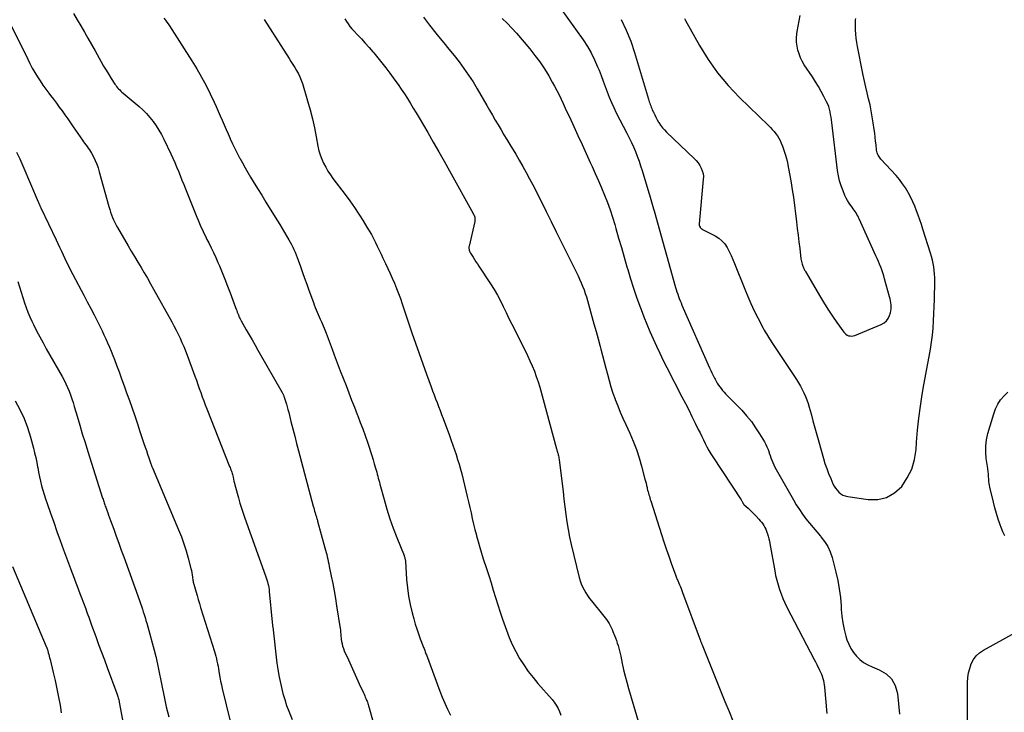
# Model space of a CAD drawing. Units: feet. Extents: x 1900000 to 1905044, y 519998 to 525000.
# Drawn here: x 1900294 to 1900472, y 520373 to 520498 of the extents above; entities that cross this region are included whole.
import ezdxf

# ---------------------------------------------------------------- set-up
doc = ezdxf.new("R2010")
doc.units = ezdxf.units.FT
doc.header["$LTSCALE"] = 100
doc.header["$MEASUREMENT"] = 0
doc.layers.add('CONTOUR INDEX', color=32, linetype='Continuous', lineweight=25)
doc.layers.add('CONTOUR INTERMEDIATE', color=40, linetype='Continuous', lineweight=15)

msp = doc.modelspace()

# ---------------------------------------------------------------- linework, layer by layer
at = {"layer": 'CONTOUR INDEX', "lineweight": 25, "flags": 128}
for points, elevation in [([(1900353.05, 520497.79), (1900353.34, 520497.33), (1900353.66, 520496.88), (1900353.99, 520496.44), (1900354.35, 520496.02), (1900354.71, 520495.61), (1900355.37, 520494.92), (1900356.06, 520494.17), (1900356.76, 520493.41), (1900357.44, 520492.64), (1900358.11, 520491.86), (1900358.29, 520491.65), (1900359.04, 520490.76), (1900359.77, 520489.86), (1900360.48, 520488.94), (1900361.18, 520488), (1900362.08, 520486.77), (1900362.67, 520485.94), (1900363.24, 520485.11), (1900363.8, 520484.27), (1900364.35, 520483.42), (1900364.89, 520482.56), (1900365.42, 520481.7), (1900365.94, 520480.83), (1900366.46, 520479.96), (1900368.01, 520477.3), (1900369.01, 520475.58), (1900370, 520473.85), (1900370.98, 520472.12), (1900371.95, 520470.38), (1900376.21, 520462.71), (1900376.3, 520462.54), (1900376.38, 520462.37), (1900376.44, 520462.19), (1900376.49, 520462.01), (1900376.53, 520461.83), (1900376.54, 520461.64), (1900376.53, 520461.46), (1900376.51, 520461.27), (1900375.49, 520456.8), (1900375.46, 520456.66), (1900375.45, 520456.52), (1900375.46, 520456.38), (1900375.47, 520456.24), (1900375.5, 520456.12), (1900375.51, 520456.04), (1900375.53, 520455.96), (1900375.56, 520455.89), (1900375.59, 520455.81), (1900375.63, 520455.74), (1900375.67, 520455.67), (1900375.71, 520455.6), (1900375.75, 520455.53), (1900376.19, 520454.84), (1900376.45, 520454.42), (1900376.72, 520454.01), (1900376.99, 520453.6), (1900377.26, 520453.18), (1900379.36, 520450), (1900379.98, 520449.01), (1900380.58, 520448), (1900381.13, 520446.96), (1900381.64, 520445.91), (1900382.15, 520444.85), (1900382.66, 520443.79), (1900383.18, 520442.74), (1900383.71, 520441.7), (1900385.13, 520438.92), (1900385.59, 520438.01), (1900386.04, 520437.09), (1900386.46, 520436.16), (1900386.87, 520435.23), (1900387.26, 520434.28), (1900387.61, 520433.33), (1900387.93, 520432.36), (1900388.22, 520431.38), (1900391.25, 520420.28), (1900391.28, 520420.17), (1900391.32, 520420.05), (1900391.35, 520419.93), (1900391.39, 520419.81), (1900391.42, 520419.7), (1900391.45, 520419.58), (1900391.49, 520419.46), (1900391.52, 520419.34), (1900391.56, 520419.18), (1900391.61, 520418.98), (1900391.65, 520418.78), (1900391.69, 520418.57), (1900391.72, 520418.37), (1900392.26, 520413.94), (1900392.43, 520412.57), (1900392.6, 520411.19), (1900392.76, 520409.82), (1900392.93, 520408.44), (1900393.11, 520407.07), (1900393.33, 520405.71), (1900393.6, 520404.35), (1900393.9, 520403), (1900395.34, 520397.08), (1900395.51, 520396.49), (1900395.7, 520395.92), (1900395.94, 520395.37), (1900396.22, 520394.83), (1900396.52, 520394.31), (1900396.85, 520393.8), (1900397.2, 520393.3), (1900397.57, 520392.83), (1900399.81, 520390.1), (1900400.05, 520389.79), (1900400.29, 520389.46), (1900400.51, 520389.12), (1900400.72, 520388.78), (1900400.91, 520388.42), (1900401.09, 520388.07), (1900401.26, 520387.7), (1900401.42, 520387.33), (1900401.71, 520386.63), (1900401.89, 520386.17), (1900402.06, 520385.71), (1900402.21, 520385.24), (1900402.36, 520384.77), (1900402.49, 520384.3), (1900402.61, 520383.82), (1900402.72, 520383.34), (1900402.83, 520382.86), (1900403.1, 520381.55), (1900403.35, 520380.42), (1900403.61, 520379.29), (1900403.91, 520378.17), (1900404.22, 520377.05), (1900406.62, 520368.92)], 920), ([(1900414.31, 520497.84), (1900414.49, 520497.52), (1900417.05, 520492.98), (1900418.62, 520490.47), (1900420.32, 520488.06), (1900422.22, 520485.8), (1900424.25, 520483.64), (1900429.48, 520478.56), (1900429.83, 520478.21), (1900430.17, 520477.85), (1900430.49, 520477.48), (1900430.81, 520477.09), (1900431.1, 520476.69), (1900431.36, 520476.28), (1900431.59, 520475.84), (1900431.79, 520475.39), (1900432, 520474.85), (1900432.26, 520474.11), (1900432.5, 520473.37), (1900432.71, 520472.61), (1900432.89, 520471.84), (1900433.1, 520470.82), (1900433.35, 520469.54), (1900433.58, 520468.25), (1900433.78, 520466.96), (1900433.97, 520465.67), (1900434.54, 520461.19), (1900434.69, 520460), (1900434.84, 520458.8), (1900434.99, 520457.61), (1900435.13, 520456.41), (1900435.35, 520454.52), (1900435.39, 520454.28), (1900435.44, 520454.03), (1900435.49, 520453.78), (1900435.56, 520453.54), (1900435.62, 520453.36), (1900435.67, 520453.21), (1900435.72, 520453.07), (1900435.79, 520452.92), (1900435.86, 520452.78), (1900435.93, 520452.64), (1900436.01, 520452.5), (1900436.08, 520452.36), (1900436.16, 520452.22), (1900438.88, 520447.59), (1900439.58, 520446.44), (1900440.3, 520445.29), (1900441.06, 520444.16), (1900441.83, 520443.05), (1900443.06, 520441.31), (1900443.25, 520441.1), (1900443.45, 520440.92), (1900443.69, 520440.78), (1900443.95, 520440.67), (1900444.23, 520440.62), (1900444.5, 520440.6), (1900444.77, 520440.65), (1900445.04, 520440.72), (1900449.83, 520442.68), (1900450.33, 520442.97), (1900450.77, 520443.33), (1900451.08, 520443.79), (1900451.33, 520444.32), (1900451.48, 520444.79), (1900451.56, 520445.15), (1900451.62, 520445.5), (1900451.63, 520445.86), (1900451.62, 520446.23), (1900451.57, 520446.59), (1900451.51, 520446.95), (1900451.43, 520447.31), (1900451.34, 520447.66), (1900450.43, 520450.93), (1900450.27, 520451.47), (1900450.11, 520451.99), (1900449.93, 520452.52), (1900449.74, 520453.04), (1900449.53, 520453.56), (1900449.32, 520454.07), (1900449.1, 520454.58), (1900448.88, 520455.09), (1900445.86, 520461.73), (1900445.73, 520462), (1900445.59, 520462.28), (1900445.45, 520462.54), (1900445.29, 520462.81), (1900445.13, 520463.07), (1900444.96, 520463.32), (1900444.79, 520463.57), (1900444.6, 520463.82), (1900444.34, 520464.16), (1900444.03, 520464.58), (1900443.75, 520465.02), (1900443.5, 520465.48), (1900443.28, 520465.95), (1900442.93, 520466.77), (1900442.59, 520467.67), (1900442.3, 520468.59), (1900442.09, 520469.52), (1900441.93, 520470.47), (1900440.91, 520479.13), (1900440.85, 520479.61), (1900440.78, 520480.09), (1900440.7, 520480.57), (1900440.61, 520481.05), (1900440.5, 520481.51), (1900440.36, 520481.97), (1900440.18, 520482.42), (1900439.98, 520482.86), (1900439.48, 520483.81), (1900438.99, 520484.71), (1900438.48, 520485.59), (1900437.95, 520486.46), (1900437.4, 520487.32), (1900435.95, 520489.51), (1900435.58, 520490.14), (1900435.25, 520490.79), (1900435, 520491.47), (1900434.78, 520492.17), (1900434.65, 520492.89), (1900434.57, 520493.61), (1900434.57, 520494.34), (1900434.63, 520495.07), (1900434.69, 520495.54), (1900434.84, 520496.5), (1900435, 520497.47), (1900435.19, 520498.42)], 900), ([(1900293.81, 520473.79), (1900294.42, 520472.55), (1900294.99, 520471.29), (1900297.75, 520464.82), (1900297.79, 520464.73), (1900297.83, 520464.63), (1900297.87, 520464.53), (1900297.91, 520464.43), (1900297.92, 520464.4), (1900297.96, 520464.32), (1900297.99, 520464.24), (1900298.03, 520464.16), (1900298.07, 520464.07), (1900298.11, 520463.99), (1900298.15, 520463.91), (1900298.19, 520463.83), (1900298.23, 520463.75), (1900300.99, 520457.94), (1900301.3, 520457.27), (1900301.62, 520456.6), (1900301.93, 520455.93), (1900302.24, 520455.26), (1900302.56, 520454.59), (1900302.88, 520453.92), (1900303.21, 520453.26), (1900303.55, 520452.6), (1900305.99, 520447.96), (1900306.61, 520446.78), (1900307.22, 520445.59), (1900307.83, 520444.4), (1900308.44, 520443.21), (1900308.92, 520442.26), (1900309.28, 520441.54), (1900309.62, 520440.82), (1900309.96, 520440.08), (1900310.28, 520439.35), (1900310.6, 520438.61), (1900310.9, 520437.86), (1900311.2, 520437.12), (1900311.49, 520436.37), (1900311.86, 520435.38), (1900312.33, 520434.14), (1900312.79, 520432.89), (1900313.25, 520431.64), (1900313.7, 520430.39), (1900314.2, 520428.97), (1900314.69, 520427.58), (1900315.17, 520426.19), (1900315.65, 520424.79), (1900316.11, 520423.39), (1900316.82, 520421.25), (1900317.04, 520420.59), (1900317.26, 520419.94), (1900317.47, 520419.29), (1900317.7, 520418.64), (1900318.08, 520417.53), (1900318.11, 520417.44), (1900318.14, 520417.35), (1900318.18, 520417.26), (1900318.21, 520417.17), (1900318.25, 520417.08), (1900318.29, 520416.99), (1900318.32, 520416.91), (1900318.36, 520416.82), (1900323.08, 520405.67), (1900323.58, 520404.41), (1900324.04, 520403.14), (1900324.45, 520401.86), (1900324.82, 520400.56), (1900325.3, 520398.7), (1900325.39, 520398.32), (1900325.47, 520397.93), (1900325.54, 520397.54), (1900325.59, 520397.14), (1900325.67, 520396.52), (1900325.68, 520396.44), (1900325.69, 520396.36), (1900325.71, 520396.27), (1900325.72, 520396.19), (1900325.74, 520396.11), (1900325.76, 520396.03), (1900325.78, 520395.95), (1900325.8, 520395.87), (1900326.18, 520394.57), (1900326.4, 520393.84), (1900326.62, 520393.11), (1900326.84, 520392.38), (1900327.06, 520391.65), (1900329.53, 520383.73), (1900329.66, 520383.29), (1900329.78, 520382.85), (1900329.9, 520382.41), (1900330, 520381.97), (1900330.1, 520381.52), (1900330.19, 520381.07), (1900330.27, 520380.62), (1900330.35, 520380.17), (1900330.42, 520379.73), (1900330.54, 520379.06), (1900330.66, 520378.39), (1900330.81, 520377.72), (1900330.96, 520377.06), (1900332.38, 520371.13)], 940)]:
    msp.add_lwpolyline(points, dxfattribs=dict(at, elevation=elevation))
at = {"layer": 'CONTOUR INTERMEDIATE', "lineweight": 25, "flags": 128}
for points, elevation in [([(1900390.55, 520501.78), (1900396.08, 520493.99), (1900396.83, 520492.84), (1900397.53, 520491.66), (1900398.13, 520490.43), (1900398.67, 520489.17), (1900398.92, 520488.53), (1900399.29, 520487.56), (1900399.66, 520486.59), (1900400.02, 520485.62), (1900400.37, 520484.65), (1900400.74, 520483.68), (1900401.14, 520482.73), (1900401.57, 520481.79), (1900402.03, 520480.87), (1900403.96, 520477.16), (1900404.37, 520476.35), (1900404.76, 520475.53), (1900405.13, 520474.7), (1900405.49, 520473.86), (1900405.82, 520473.01), (1900406.14, 520472.16), (1900406.43, 520471.29), (1900406.7, 520470.43), (1900407.9, 520466.45), (1900408.02, 520466.04), (1900408.15, 520465.63), (1900408.27, 520465.22), (1900408.39, 520464.8), (1900408.5, 520464.39), (1900408.62, 520463.98), (1900408.74, 520463.57), (1900408.85, 520463.16), (1900412.73, 520449.37), (1900412.85, 520448.97), (1900412.98, 520448.56), (1900413.11, 520448.16), (1900413.25, 520447.76), (1900413.4, 520447.37), (1900413.55, 520446.97), (1900413.71, 520446.58), (1900413.88, 520446.19), (1900418.86, 520434.88), (1900419.07, 520434.4), (1900419.29, 520433.94), (1900419.52, 520433.47), (1900419.75, 520433.01), (1900419.85, 520432.8), (1900420.04, 520432.45), (1900420.24, 520432.1), (1900420.47, 520431.77), (1900420.7, 520431.44), (1900420.95, 520431.12), (1900421.21, 520430.81), (1900421.47, 520430.51), (1900421.75, 520430.21), (1900424.65, 520427.21), (1900425.55, 520426.21), (1900426.4, 520425.18), (1900427.17, 520424.08), (1900427.89, 520422.95), (1900428.74, 520421.52), (1900428.99, 520421.07), (1900429.21, 520420.6), (1900429.41, 520420.12), (1900429.59, 520419.63), (1900429.63, 520419.51), (1900429.77, 520419.07), (1900429.93, 520418.64), (1900430.1, 520418.21), (1900430.28, 520417.78), (1900430.47, 520417.36), (1900430.66, 520416.94), (1900430.88, 520416.54), (1900431.1, 520416.13), (1900433.98, 520411.06), (1900434.51, 520410.18), (1900435.06, 520409.32), (1900435.64, 520408.48), (1900436.24, 520407.65), (1900436.88, 520406.85), (1900437.52, 520406.05), (1900438.19, 520405.27), (1900438.86, 520404.5), (1900438.95, 520404.41), (1900439.6, 520403.56), (1900440.17, 520402.67), (1900440.61, 520401.7), (1900440.95, 520400.68), (1900441.64, 520398.03), (1900441.98, 520396.53), (1900442.26, 520395.01), (1900442.45, 520393.48), (1900442.57, 520391.94), (1900442.61, 520391.28), (1900442.71, 520390.07), (1900442.88, 520388.86), (1900443.14, 520387.68), (1900443.45, 520386.5), (1900443.65, 520385.84), (1900443.96, 520385.03), (1900444.34, 520384.26), (1900444.81, 520383.55), (1900445.35, 520382.87), (1900445.98, 520382.28), (1900446.65, 520381.75), (1900447.39, 520381.32), (1900448.17, 520380.95), (1900449.47, 520380.44), (1900450.71, 520379.69), (1900451.7, 520378.76), (1900452.34, 520377.56), (1900452.74, 520376.17), (1900453.15, 520372.39)], 908), ([(1900304.12, 520498.76), (1900304.78, 520497.65), (1900305.43, 520496.53), (1900306.08, 520495.41), (1900306.73, 520494.29), (1900307.37, 520493.16), (1900308, 520492.04), (1900309.13, 520490.05), (1900309.56, 520489.29), (1900310.01, 520488.54), (1900310.47, 520487.79), (1900310.93, 520487.05), (1900311.58, 520486.05), (1900311.73, 520485.82), (1900311.9, 520485.6), (1900312.08, 520485.38), (1900312.26, 520485.18), (1900312.46, 520484.98), (1900312.66, 520484.78), (1900312.86, 520484.59), (1900313.07, 520484.41), (1900315.94, 520482.01), (1900316.64, 520481.38), (1900317.3, 520480.73), (1900317.92, 520480.03), (1900318.5, 520479.3), (1900319.03, 520478.53), (1900319.54, 520477.75), (1900320, 520476.93), (1900320.42, 520476.1), (1900321.67, 520473.45), (1900322.03, 520472.68), (1900322.38, 520471.9), (1900322.72, 520471.12), (1900323.05, 520470.33), (1900323.37, 520469.54), (1900323.69, 520468.74), (1900324.01, 520467.95), (1900324.33, 520467.16), (1900326.11, 520462.65), (1900326.35, 520462.06), (1900326.59, 520461.48), (1900326.85, 520460.9), (1900327.11, 520460.32), (1900327.38, 520459.75), (1900327.65, 520459.18), (1900327.92, 520458.61), (1900328.2, 520458.04), (1900328.52, 520457.41), (1900328.95, 520456.53), (1900329.38, 520455.64), (1900329.78, 520454.75), (1900330.18, 520453.85), (1900330.44, 520453.25), (1900330.95, 520452.05), (1900331.45, 520450.84), (1900331.93, 520449.62), (1900332.39, 520448.4), (1900333.36, 520445.74), (1900333.46, 520445.47), (1900333.56, 520445.2), (1900333.66, 520444.93), (1900333.76, 520444.66), (1900333.86, 520444.41), (1900333.92, 520444.27), (1900333.97, 520444.13), (1900334.03, 520444), (1900334.09, 520443.86), (1900334.16, 520443.73), (1900334.22, 520443.6), (1900334.29, 520443.47), (1900334.36, 520443.34), (1900335.28, 520441.74), (1900335.81, 520440.81), (1900336.34, 520439.89), (1900336.87, 520438.96), (1900337.4, 520438.03), (1900341.76, 520430.41), (1900341.82, 520430.31), (1900341.87, 520430.22), (1900341.92, 520430.12), (1900341.97, 520430.02), (1900342.01, 520429.92), (1900342.05, 520429.82), (1900342.09, 520429.72), (1900342.13, 520429.61), (1900342.37, 520428.83), (1900342.53, 520428.34), (1900342.67, 520427.84), (1900342.81, 520427.34), (1900342.94, 520426.84), (1900343.35, 520425.19), (1900343.68, 520423.86), (1900344.02, 520422.53), (1900344.37, 520421.2), (1900344.72, 520419.88), (1900347.38, 520409.91), (1900347.46, 520409.61), (1900347.54, 520409.31), (1900347.62, 520409.02), (1900347.71, 520408.72), (1900347.79, 520408.44), (1900347.84, 520408.29), (1900347.88, 520408.13), (1900347.93, 520407.98), (1900347.97, 520407.83), (1900348.02, 520407.68), (1900348.07, 520407.53), (1900348.11, 520407.38), (1900348.15, 520407.23), (1900349.47, 520402.43), (1900349.58, 520402.02), (1900349.69, 520401.6), (1900349.79, 520401.18), (1900349.89, 520400.76), (1900349.98, 520400.34), (1900350.07, 520399.92), (1900350.16, 520399.5), (1900350.25, 520399.07), (1900350.63, 520397.28), (1900350.89, 520395.95), (1900351.14, 520394.63), (1900351.37, 520393.3), (1900351.59, 520391.97), (1900352.23, 520387.87), (1900352.26, 520387.63), (1900352.29, 520387.39), (1900352.31, 520387.15), (1900352.33, 520386.9), (1900352.35, 520386.66), (1900352.37, 520386.42), (1900352.39, 520386.18), (1900352.43, 520385.94), (1900352.48, 520385.54), (1900352.57, 520385.11), (1900352.67, 520384.68), (1900352.81, 520384.26), (1900352.97, 520383.85), (1900353.72, 520382.19), (1900354.2, 520381.11), (1900354.69, 520380.04), (1900355.17, 520378.96), (1900355.67, 520377.89), (1900356.43, 520376.24), (1900356.54, 520376), (1900356.65, 520375.75), (1900356.76, 520375.5), (1900356.87, 520375.26), (1900356.92, 520375.15), (1900357, 520374.95), (1900357.08, 520374.76), (1900357.15, 520374.56), (1900357.22, 520374.35), (1900357.29, 520374.15), (1900357.35, 520373.95), (1900357.41, 520373.74), (1900357.46, 520373.54), (1900358.09, 520371.17)], 932), ([(1900320.43, 520497.92), (1900320.69, 520497.58), (1900320.93, 520497.23), (1900321.17, 520496.88), (1900321.41, 520496.52), (1900325.49, 520490.21), (1900326.38, 520488.76), (1900327.24, 520487.29), (1900328.04, 520485.78), (1900328.8, 520484.26), (1900329.5, 520482.79), (1900329.87, 520481.98), (1900330.24, 520481.16), (1900330.6, 520480.34), (1900330.95, 520479.52), (1900331.29, 520478.7), (1900331.64, 520477.87), (1900332, 520477.06), (1900332.37, 520476.24), (1900332.41, 520476.14), (1900332.82, 520475.27), (1900333.23, 520474.42), (1900333.65, 520473.57), (1900334.09, 520472.72), (1900334.12, 520472.67), (1900334.59, 520471.81), (1900335.07, 520470.96), (1900335.56, 520470.11), (1900336.06, 520469.27), (1900336.56, 520468.46), (1900337.32, 520467.22), (1900338.08, 520465.98), (1900338.84, 520464.74), (1900339.6, 520463.5), (1900340.9, 520461.4), (1900341.33, 520460.69), (1900341.77, 520459.98), (1900342.19, 520459.26), (1900342.62, 520458.54), (1900342.95, 520457.97), (1900343.2, 520457.53), (1900343.44, 520457.09), (1900343.66, 520456.64), (1900343.88, 520456.18), (1900344.08, 520455.72), (1900344.28, 520455.26), (1900344.46, 520454.79), (1900344.63, 520454.31), (1900345.05, 520453.14), (1900345.42, 520452.08), (1900345.8, 520451.02), (1900346.19, 520449.96), (1900346.57, 520448.9), (1900347.4, 520446.65), (1900347.56, 520446.21), (1900347.73, 520445.77), (1900347.91, 520445.34), (1900348.09, 520444.91), (1900348.28, 520444.48), (1900348.46, 520444.05), (1900348.64, 520443.62), (1900348.83, 520443.19), (1900349.31, 520442.05), (1900349.7, 520441.1), (1900350.08, 520440.14), (1900350.45, 520439.18), (1900350.8, 520438.21), (1900351.15, 520437.24), (1900351.5, 520436.27), (1900351.87, 520435.3), (1900352.24, 520434.34), (1900353.28, 520431.66), (1900353.78, 520430.36), (1900354.29, 520429.06), (1900354.8, 520427.76), (1900355.31, 520426.46), (1900355.41, 520426.22), (1900355.86, 520425.04), (1900356.31, 520423.85), (1900356.73, 520422.65), (1900357.13, 520421.45), (1900357.44, 520420.54), (1900357.68, 520419.79), (1900357.92, 520419.04), (1900358.15, 520418.29), (1900358.38, 520417.54), (1900358.62, 520416.75), (1900358.73, 520416.4), (1900358.83, 520416.04), (1900358.92, 520415.68), (1900359.01, 520415.33), (1900359.1, 520414.97), (1900359.19, 520414.61), (1900359.29, 520414.25), (1900359.38, 520413.9), (1900360.14, 520411.12), (1900360.65, 520409.38), (1900361.19, 520407.66), (1900361.79, 520405.96), (1900362.44, 520404.27), (1900363.74, 520401.02), (1900363.78, 520400.9), (1900363.83, 520400.77), (1900363.87, 520400.64), (1900363.91, 520400.51), (1900363.94, 520400.38), (1900363.96, 520400.25), (1900363.98, 520400.12), (1900363.99, 520399.98), (1900364.22, 520396.72), (1900364.37, 520395.2), (1900364.58, 520393.69), (1900364.87, 520392.2), (1900365.22, 520390.71), (1900365.51, 520389.58), (1900365.77, 520388.67), (1900366.04, 520387.78), (1900366.35, 520386.89), (1900366.67, 520386), (1900367.2, 520384.63), (1900367.27, 520384.44), (1900367.35, 520384.25), (1900367.42, 520384.06), (1900367.49, 520383.87), (1900367.56, 520383.68), (1900367.63, 520383.49), (1900367.7, 520383.3), (1900367.77, 520383.11), (1900370.21, 520376.58), (1900370.64, 520375.48), (1900371.1, 520374.39), (1900371.6, 520373.32), (1900372.13, 520372.26)], 928), ([(1900338.52, 520497.68), (1900343, 520490.67), (1900343.35, 520490.12), (1900343.69, 520489.57), (1900344.03, 520489.02), (1900344.37, 520488.47), (1900344.69, 520487.91), (1900344.97, 520487.33), (1900345.21, 520486.74), (1900345.42, 520486.13), (1900346.36, 520483.01), (1900346.82, 520481.4), (1900347.23, 520479.78), (1900347.59, 520478.15), (1900347.91, 520476.51), (1900348.21, 520474.82), (1900348.38, 520474.03), (1900348.6, 520473.25), (1900348.89, 520472.5), (1900349.22, 520471.76), (1900349.61, 520471.05), (1900350.01, 520470.34), (1900350.46, 520469.67), (1900350.93, 520469.01), (1900353.11, 520466.12), (1900353.96, 520464.96), (1900354.79, 520463.78), (1900355.59, 520462.58), (1900356.36, 520461.37), (1900357.05, 520460.26), (1900357.46, 520459.58), (1900357.85, 520458.9), (1900358.22, 520458.2), (1900358.57, 520457.5), (1900358.92, 520456.79), (1900359.26, 520456.08), (1900359.61, 520455.37), (1900359.95, 520454.66), (1900360.41, 520453.69), (1900360.83, 520452.8), (1900361.24, 520451.91), (1900361.63, 520451.01), (1900362.02, 520450.11), (1900362.39, 520449.2), (1900362.74, 520448.29), (1900363.08, 520447.37), (1900363.4, 520446.44), (1900365.17, 520441.18), (1900365.8, 520439.31), (1900366.45, 520437.44), (1900367.11, 520435.58), (1900367.79, 520433.73), (1900368.63, 520431.44), (1900368.89, 520430.73), (1900369.16, 520430.02), (1900369.43, 520429.31), (1900369.71, 520428.6), (1900369.99, 520427.89), (1900370.26, 520427.18), (1900370.53, 520426.47), (1900370.8, 520425.76), (1900371.95, 520422.64), (1900372.26, 520421.79), (1900372.57, 520420.94), (1900372.86, 520420.08), (1900373.15, 520419.22), (1900373.42, 520418.35), (1900373.68, 520417.48), (1900373.92, 520416.61), (1900374.15, 520415.73), (1900374.92, 520412.68), (1900375.16, 520411.69), (1900375.4, 520410.69), (1900375.62, 520409.7), (1900375.84, 520408.7), (1900376.06, 520407.7), (1900376.29, 520406.7), (1900376.53, 520405.71), (1900376.79, 520404.72), (1900376.82, 520404.59), (1900377.11, 520403.55), (1900377.41, 520402.5), (1900377.72, 520401.46), (1900378.05, 520400.42), (1900378.6, 520398.71), (1900379.02, 520397.4), (1900379.44, 520396.09), (1900379.85, 520394.77), (1900380.26, 520393.46), (1900380.68, 520392.15), (1900381.1, 520390.84), (1900381.53, 520389.53), (1900381.97, 520388.23), (1900382.2, 520387.56), (1900382.7, 520386.25), (1900383.26, 520384.96), (1900383.89, 520383.7), (1900384.58, 520382.48), (1900385.34, 520381.3), (1900386.15, 520380.14), (1900387.01, 520379.03), (1900387.91, 520377.95), (1900390.44, 520375.07), (1900390.84, 520374.56), (1900391.21, 520374.03), (1900391.52, 520373.46), (1900391.79, 520372.87), (1900392, 520372.26)], 924), ([(1900367.23, 520498.13), (1900368.33, 520496.64), (1900369.48, 520495.19), (1900369.98, 520494.59), (1900370.92, 520493.46), (1900371.85, 520492.32), (1900372.76, 520491.17), (1900373.68, 520490.02), (1900374.56, 520488.85), (1900375.4, 520487.65), (1900376.2, 520486.42), (1900376.96, 520485.16), (1900378.66, 520482.2), (1900379.17, 520481.32), (1900379.68, 520480.43), (1900380.2, 520479.55), (1900380.72, 520478.67), (1900381.24, 520477.79), (1900381.77, 520476.91), (1900382.29, 520476.03), (1900382.82, 520475.15), (1900383.89, 520473.39), (1900384.54, 520472.29), (1900385.17, 520471.19), (1900385.79, 520470.08), (1900386.39, 520468.97), (1900386.98, 520467.84), (1900387.56, 520466.71), (1900388.13, 520465.57), (1900388.7, 520464.44), (1900389.37, 520463.06), (1900390.27, 520461.23), (1900391.17, 520459.41), (1900392.07, 520457.58), (1900392.98, 520455.76), (1900395.13, 520451.45), (1900395.42, 520450.83), (1900395.7, 520450.21), (1900395.96, 520449.58), (1900396.21, 520448.95), (1900396.43, 520448.3), (1900396.65, 520447.66), (1900396.85, 520447.01), (1900397.04, 520446.35), (1900397.64, 520444.15), (1900398.01, 520442.79), (1900398.38, 520441.43), (1900398.75, 520440.07), (1900399.12, 520438.71), (1900399.24, 520438.26), (1900399.55, 520437.12), (1900399.85, 520435.98), (1900400.14, 520434.84), (1900400.43, 520433.7), (1900400.73, 520432.56), (1900401.06, 520431.43), (1900401.43, 520430.31), (1900401.83, 520429.2), (1900401.85, 520429.14), (1900402.29, 520428.01), (1900402.75, 520426.89), (1900403.23, 520425.77), (1900403.73, 520424.67), (1900404.47, 520423.07), (1900405.1, 520421.62), (1900405.67, 520420.14), (1900406.17, 520418.64), (1900406.61, 520417.12), (1900407.21, 520414.81), (1900407.31, 520414.43), (1900407.4, 520414.05), (1900407.49, 520413.67), (1900407.58, 520413.29), (1900407.62, 520413.08), (1900407.69, 520412.8), (1900407.76, 520412.53), (1900407.83, 520412.25), (1900407.91, 520411.97), (1900408, 520411.7), (1900408.08, 520411.43), (1900408.17, 520411.15), (1900408.25, 520410.88), (1900410.19, 520404.82), (1900410.62, 520403.51), (1900411.05, 520402.21), (1900411.5, 520400.91), (1900411.96, 520399.62), (1900412.77, 520397.37), (1900412.84, 520397.2), (1900412.9, 520397.03), (1900412.97, 520396.87), (1900413.04, 520396.7), (1900413.12, 520396.54), (1900413.19, 520396.37), (1900413.26, 520396.21), (1900413.33, 520396.04), (1900413.46, 520395.71), (1900413.6, 520395.38), (1900413.73, 520395.05), (1900413.86, 520394.72), (1900413.99, 520394.38), (1900417.16, 520385.82), (1900417.21, 520385.71), (1900417.25, 520385.59), (1900417.29, 520385.48), (1900417.33, 520385.37), (1900417.38, 520385.26), (1900417.42, 520385.14), (1900417.47, 520385.03), (1900417.51, 520384.92), (1900419.44, 520380.12), (1900420.17, 520378.31), (1900420.9, 520376.5), (1900421.63, 520374.69), (1900422.37, 520372.88), (1900423.73, 520369.53)], 916), ([(1900381.42, 520497.84), (1900382.33, 520497), (1900383.19, 520496.12), (1900384.02, 520495.2), (1900386.42, 520492.39), (1900387.36, 520491.22), (1900388.25, 520490.02), (1900389.08, 520488.78), (1900389.86, 520487.5), (1900390.48, 520486.41), (1900390.9, 520485.65), (1900391.32, 520484.88), (1900391.71, 520484.1), (1900392.09, 520483.31), (1900392.47, 520482.52), (1900392.84, 520481.72), (1900393.2, 520480.93), (1900393.57, 520480.13), (1900394.36, 520478.39), (1900395.1, 520476.76), (1900395.85, 520475.13), (1900396.6, 520473.51), (1900397.35, 520471.88), (1900397.67, 520471.19), (1900398.25, 520469.91), (1900398.82, 520468.62), (1900399.37, 520467.33), (1900399.91, 520466.03), (1900400.42, 520464.71), (1900400.9, 520463.39), (1900401.34, 520462.06), (1900401.75, 520460.71), (1900401.96, 520459.98), (1900402.46, 520458.26), (1900402.96, 520456.54), (1900403.46, 520454.82), (1900403.96, 520453.11), (1900404.1, 520452.6), (1900404.61, 520450.93), (1900405.13, 520449.26), (1900405.7, 520447.61), (1900406.28, 520445.97), (1900406.5, 520445.38), (1900407.01, 520444.04), (1900407.54, 520442.72), (1900408.09, 520441.4), (1900408.66, 520440.09), (1900409.26, 520438.79), (1900409.87, 520437.5), (1900410.5, 520436.22), (1900411.15, 520434.94), (1900413.88, 520429.64), (1900414.49, 520428.46), (1900415.09, 520427.27), (1900415.69, 520426.08), (1900416.28, 520424.88), (1900416.83, 520423.75), (1900417.14, 520423.12), (1900417.44, 520422.49), (1900417.75, 520421.86), (1900418.06, 520421.23), (1900418.37, 520420.61), (1900418.71, 520419.99), (1900419.06, 520419.39), (1900419.44, 520418.8), (1900424.53, 520411.07), (1900424.59, 520410.96), (1900424.66, 520410.86), (1900424.72, 520410.75), (1900424.78, 520410.64), (1900424.84, 520410.53), (1900424.87, 520410.47), (1900424.9, 520410.42), (1900424.93, 520410.37), (1900424.96, 520410.32), (1900425, 520410.27), (1900425.03, 520410.23), (1900425.08, 520410.18), (1900425.12, 520410.14), (1900425.81, 520409.55), (1900426.19, 520409.21), (1900426.57, 520408.86), (1900426.93, 520408.5), (1900427.28, 520408.12), (1900427.76, 520407.6), (1900428, 520407.31), (1900428.23, 520407.02), (1900428.45, 520406.72), (1900428.65, 520406.41), (1900428.83, 520406.08), (1900429, 520405.75), (1900429.14, 520405.41), (1900429.26, 520405.06), (1900429.31, 520404.92), (1900429.43, 520404.49), (1900429.55, 520404.06), (1900429.65, 520403.63), (1900429.74, 520403.19), (1900430.61, 520398.27), (1900430.78, 520397.42), (1900430.98, 520396.58), (1900431.21, 520395.75), (1900431.47, 520394.92), (1900431.76, 520394.1), (1900432.08, 520393.3), (1900432.44, 520392.51), (1900432.82, 520391.74), (1900437.74, 520382.29), (1900437.96, 520381.85), (1900438.19, 520381.4), (1900438.41, 520380.96), (1900438.64, 520380.52), (1900438.72, 520380.35), (1900438.89, 520379.99), (1900439.04, 520379.62), (1900439.17, 520379.24), (1900439.29, 520378.86), (1900439.39, 520378.47), (1900439.47, 520378.08), (1900439.53, 520377.69), (1900439.58, 520377.29), (1900440.02, 520372.53)], 912), ([(1900402.89, 520497.69), (1900403.83, 520495.76), (1900404.63, 520493.77), (1900405.32, 520491.73), (1900407.83, 520483.32), (1900407.91, 520483.07), (1900407.98, 520482.83), (1900408.06, 520482.59), (1900408.15, 520482.35), (1900408.24, 520482.12), (1900408.33, 520481.88), (1900408.43, 520481.65), (1900408.53, 520481.42), (1900408.74, 520480.96), (1900408.96, 520480.51), (1900409.18, 520480.06), (1900409.42, 520479.62), (1900409.67, 520479.18), (1900409.72, 520479.09), (1900410.02, 520478.62), (1900410.35, 520478.17), (1900410.71, 520477.76), (1900411.1, 520477.36), (1900416.08, 520472.62), (1900416.45, 520472.23), (1900416.79, 520471.81), (1900417.09, 520471.37), (1900417.35, 520470.89), (1900417.55, 520470.4), (1900417.69, 520469.89), (1900417.74, 520469.36), (1900417.73, 520468.83), (1900416.99, 520460.84), (1900416.98, 520460.78), (1900416.98, 520460.72), (1900416.99, 520460.67), (1900417, 520460.61), (1900417.01, 520460.56), (1900417.02, 520460.5), (1900417.04, 520460.45), (1900417.07, 520460.4), (1900417.14, 520460.24), (1900417.18, 520460.17), (1900417.22, 520460.11), (1900417.28, 520460.05), (1900417.33, 520460), (1900417.4, 520459.95), (1900417.47, 520459.91), (1900417.54, 520459.87), (1900417.61, 520459.83), (1900419.85, 520458.69), (1900420.51, 520458.28), (1900421.1, 520457.8), (1900421.59, 520457.22), (1900422.03, 520456.57), (1900422.39, 520455.87), (1900422.74, 520455.15), (1900423.06, 520454.43), (1900423.37, 520453.69), (1900425.2, 520449.08), (1900425.75, 520447.75), (1900426.32, 520446.45), (1900426.93, 520445.15), (1900427.57, 520443.88), (1900428.54, 520442.01), (1900428.72, 520441.67), (1900428.91, 520441.34), (1900429.1, 520441.02), (1900429.3, 520440.7), (1900429.5, 520440.38), (1900429.7, 520440.07), (1900429.91, 520439.75), (1900430.12, 520439.44), (1900434.55, 520432.75), (1900434.92, 520432.17), (1900435.26, 520431.57), (1900435.58, 520430.97), (1900435.89, 520430.35), (1900436.16, 520429.71), (1900436.41, 520429.07), (1900436.63, 520428.42), (1900436.83, 520427.76), (1900437.16, 520426.57), (1900437.51, 520425.3), (1900437.86, 520424.04), (1900438.21, 520422.78), (1900438.56, 520421.52), (1900439.4, 520418.55), (1900439.68, 520417.62), (1900439.99, 520416.7), (1900440.34, 520415.79), (1900440.71, 520414.89), (1900441.12, 520413.98), (1900441.33, 520413.56), (1900441.57, 520413.17), (1900441.86, 520412.8), (1900442.17, 520412.45), (1900442.53, 520412.16), (1900442.91, 520411.93), (1900443.33, 520411.76), (1900443.78, 520411.65), (1900447.46, 520411.11), (1900449.19, 520411.14), (1900450.8, 520411.49), (1900452.22, 520412.32), (1900453.52, 520413.48), (1900454.52, 520415.01), (1900455.33, 520416.61), (1900455.82, 520418.34), (1900456.11, 520420.14), (1900456.19, 520421.47), (1900456.37, 520423.63), (1900456.59, 520425.79), (1900456.89, 520427.94), (1900457.23, 520430.08), (1900457.53, 520431.8), (1900457.76, 520433.08), (1900458, 520434.36), (1900458.24, 520435.64), (1900458.49, 520436.92), (1900458.49, 520436.94), (1900458.72, 520438.21), (1900458.91, 520439.49), (1900459.06, 520440.77), (1900459.18, 520442.05), (1900459.27, 520443.34), (1900459.34, 520444.63), (1900459.39, 520445.92), (1900459.42, 520447.21), (1900459.48, 520450.52), (1900459.47, 520451.15), (1900459.45, 520451.79), (1900459.39, 520452.42), (1900459.32, 520453.06), (1900459.21, 520453.68), (1900459.08, 520454.31), (1900458.92, 520454.92), (1900458.74, 520455.53), (1900457.35, 520459.88), (1900457.07, 520460.71), (1900456.79, 520461.54), (1900456.5, 520462.37), (1900456.21, 520463.2), (1900455.89, 520464.02), (1900455.54, 520464.82), (1900455.16, 520465.61), (1900454.75, 520466.39), (1900454.69, 520466.5), (1900454.21, 520467.3), (1900453.69, 520468.07), (1900453.11, 520468.81), (1900452.5, 520469.53), (1900449.77, 520472.5), (1900449.63, 520472.67), (1900449.49, 520472.86), (1900449.37, 520473.05), (1900449.25, 520473.24), (1900449.16, 520473.45), (1900449.08, 520473.66), (1900449.03, 520473.88), (1900449, 520474.11), (1900448.9, 520475.06), (1900448.82, 520475.76), (1900448.74, 520476.46), (1900448.65, 520477.16), (1900448.56, 520477.86), (1900448.39, 520479.06), (1900448.22, 520480.14), (1900448.03, 520481.22), (1900447.8, 520482.29), (1900447.54, 520483.36), (1900447.27, 520484.43), (1900447.02, 520485.49), (1900446.78, 520486.57), (1900446.56, 520487.64), (1900445.54, 520492.79), (1900445.41, 520493.54), (1900445.31, 520494.29), (1900445.24, 520495.05), (1900445.2, 520495.81), (1900445.18, 520496.78), (1900445.18, 520497.05), (1900445.18, 520497.33), (1900445.2, 520497.6), (1900445.23, 520497.87)], 904), ([(1900292.58, 520497.22), (1900295.86, 520490.53), (1900296.27, 520489.72), (1900296.69, 520488.93), (1900297.14, 520488.14), (1900297.6, 520487.37), (1900298.08, 520486.61), (1900298.58, 520485.86), (1900299.11, 520485.12), (1900299.65, 520484.4), (1900299.97, 520483.98), (1900300.5, 520483.29), (1900301.03, 520482.6), (1900301.55, 520481.9), (1900302.06, 520481.19), (1900302.57, 520480.49), (1900303.07, 520479.78), (1900303.57, 520479.07), (1900304.06, 520478.35), (1900305.72, 520475.95), (1900305.92, 520475.65), (1900306.13, 520475.36), (1900306.35, 520475.06), (1900306.57, 520474.77), (1900306.78, 520474.48), (1900306.98, 520474.18), (1900307.17, 520473.87), (1900307.35, 520473.56), (1900307.7, 520472.92), (1900308.02, 520472.27), (1900308.31, 520471.61), (1900308.56, 520470.93), (1900308.77, 520470.24), (1900310.51, 520463.95), (1900310.65, 520463.45), (1900310.8, 520462.97), (1900310.97, 520462.48), (1900311.15, 520462), (1900311.35, 520461.53), (1900311.56, 520461.07), (1900311.79, 520460.61), (1900312.04, 520460.16), (1900313.96, 520456.89), (1900314.54, 520455.91), (1900315.12, 520454.93), (1900315.71, 520453.95), (1900316.3, 520452.97), (1900316.88, 520451.99), (1900317.46, 520451.01), (1900318.03, 520450.02), (1900318.58, 520449.03), (1900321.84, 520443.14), (1900322.23, 520442.42), (1900322.62, 520441.69), (1900322.98, 520440.95), (1900323.34, 520440.21), (1900323.68, 520439.46), (1900324, 520438.7), (1900324.31, 520437.94), (1900324.61, 520437.17), (1900326.02, 520433.35), (1900326.29, 520432.62), (1900326.55, 520431.88), (1900326.82, 520431.14), (1900327.08, 520430.4), (1900327.34, 520429.66), (1900327.61, 520428.92), (1900327.89, 520428.19), (1900328.17, 520427.46), (1900332.29, 520417.09), (1900332.37, 520416.88), (1900332.45, 520416.68), (1900332.53, 520416.47), (1900332.6, 520416.26), (1900332.67, 520416.05), (1900332.73, 520415.83), (1900332.79, 520415.62), (1900332.85, 520415.4), (1900332.9, 520415.14), (1900332.99, 520414.79), (1900333.07, 520414.45), (1900333.16, 520414.1), (1900333.25, 520413.76), (1900333.87, 520411.42), (1900334.13, 520410.49), (1900334.4, 520409.57), (1900334.7, 520408.65), (1900335.02, 520407.74), (1900338.78, 520397.36), (1900338.9, 520397.01), (1900339.01, 520396.66), (1900339.11, 520396.31), (1900339.2, 520395.96), (1900339.28, 520395.6), (1900339.35, 520395.24), (1900339.4, 520394.88), (1900339.44, 520394.51), (1900339.96, 520389.03), (1900339.97, 520388.92), (1900339.98, 520388.81), (1900339.99, 520388.7), (1900340, 520388.59), (1900340.01, 520388.48), (1900340.02, 520388.37), (1900340.03, 520388.26), (1900340.05, 520388.15), (1900340.83, 520381.64), (1900340.98, 520380.53), (1900341.16, 520379.42), (1900341.38, 520378.31), (1900341.62, 520377.22), (1900341.9, 520376.13), (1900342.22, 520375.05), (1900342.57, 520373.99), (1900342.96, 520372.93), (1900343.54, 520371.44)], 936), ([(1900294.07, 520450.44), (1900295.31, 520446.6), (1900295.6, 520445.75), (1900295.91, 520444.92), (1900296.26, 520444.09), (1900296.63, 520443.28), (1900296.93, 520442.67), (1900297.47, 520441.57), (1900298.03, 520440.47), (1900298.62, 520439.39), (1900299.22, 520438.31), (1900302.08, 520433.28), (1900302.43, 520432.64), (1900302.75, 520431.99), (1900303.05, 520431.33), (1900303.33, 520430.66), (1900303.59, 520429.98), (1900303.83, 520429.3), (1900304.05, 520428.61), (1900304.26, 520427.91), (1900304.78, 520426.13), (1900305.24, 520424.54), (1900305.71, 520422.96), (1900306.2, 520421.38), (1900306.69, 520419.8), (1900309.38, 520411.37), (1900309.45, 520411.17), (1900309.51, 520410.96), (1900309.58, 520410.76), (1900309.65, 520410.55), (1900309.72, 520410.35), (1900309.79, 520410.14), (1900309.86, 520409.94), (1900309.94, 520409.73), (1900310.12, 520409.21), (1900310.29, 520408.74), (1900310.46, 520408.28), (1900310.63, 520407.81), (1900310.8, 520407.35), (1900311.38, 520405.78), (1900311.84, 520404.53), (1900312.3, 520403.27), (1900312.75, 520402.02), (1900313.2, 520400.76), (1900316.02, 520392.91), (1900316.2, 520392.4), (1900316.37, 520391.89), (1900316.54, 520391.38), (1900316.71, 520390.87), (1900316.87, 520390.36), (1900317.03, 520389.84), (1900317.18, 520389.33), (1900317.33, 520388.81), (1900318.83, 520383.32), (1900318.83, 520383.3), (1900318.84, 520383.28), (1900318.84, 520383.27), (1900318.85, 520383.25), (1900318.87, 520383.18), (1900318.87, 520383.17), (1900318.88, 520383.15), (1900318.88, 520383.13), (1900318.89, 520383.12), (1900318.91, 520383.05), (1900318.92, 520383), (1900318.94, 520382.95), (1900318.95, 520382.9), (1900318.96, 520382.85), (1900320.45, 520375.53), (1900320.64, 520374.63), (1900320.85, 520373.73), (1900321.07, 520372.83), (1900321.31, 520371.94)], 944), ([(1900472.13, 520404.58), (1900471.78, 520405.32), (1900471.46, 520406.08), (1900471.29, 520406.55), (1900470.94, 520407.57), (1900470.61, 520408.59), (1900470.32, 520409.62), (1900470.05, 520410.67), (1900469.41, 520413.38), (1900469.34, 520413.71), (1900469.28, 520414.04), (1900469.25, 520414.38), (1900469.22, 520414.71), (1900469.21, 520414.94), (1900469.2, 520415.17), (1900469.19, 520415.39), (1900469.17, 520415.62), (1900469.15, 520415.84), (1900469.13, 520416.07), (1900469.11, 520416.29), (1900469.08, 520416.52), (1900469.05, 520416.74), (1900468.78, 520418.55), (1900468.68, 520419.68), (1900468.69, 520420.8), (1900468.83, 520421.91), (1900469.08, 520423.01), (1900470.11, 520426.57), (1900470.44, 520427.46), (1900470.85, 520428.3), (1900471.37, 520429.08), (1900471.98, 520429.81), (1900472.64, 520430.51)], 908), ([(1900293.59, 520428.89), (1900294.44, 520427.34), (1900295.2, 520425.74), (1900295.83, 520424.09), (1900296.36, 520422.39), (1900296.89, 520420.38), (1900297.11, 520419.53), (1900297.31, 520418.68), (1900297.48, 520417.82), (1900297.64, 520416.96), (1900297.66, 520416.87), (1900297.81, 520416.05), (1900297.98, 520415.23), (1900298.17, 520414.42), (1900298.37, 520413.62), (1900298.6, 520412.81), (1900298.84, 520412.02), (1900299.09, 520411.22), (1900299.36, 520410.43), (1900299.97, 520408.69), (1900300.56, 520407.03), (1900301.14, 520405.37), (1900301.74, 520403.72), (1900302.34, 520402.07), (1900303.56, 520398.7), (1900303.8, 520398.05), (1900304.04, 520397.41), (1900304.28, 520396.76), (1900304.53, 520396.12), (1900304.77, 520395.48), (1900305.02, 520394.84), (1900305.27, 520394.19), (1900305.51, 520393.55), (1900306.33, 520391.39), (1900306.47, 520391.02), (1900306.6, 520390.66), (1900306.73, 520390.3), (1900306.86, 520389.93), (1900306.99, 520389.57), (1900307.12, 520389.2), (1900307.26, 520388.84), (1900307.39, 520388.47), (1900308.14, 520386.4), (1900308.66, 520385), (1900309.17, 520383.6), (1900309.69, 520382.21), (1900310.21, 520380.81), (1900311.94, 520376.17), (1900312.01, 520375.97), (1900312.07, 520375.78), (1900312.13, 520375.59), (1900312.19, 520375.39), (1900312.24, 520375.19), (1900312.28, 520374.99), (1900312.33, 520374.79), (1900312.37, 520374.59), (1900314.11, 520365.34)], 948), ([(1900293.1, 520399.02), (1900299.22, 520384.61), (1900299.26, 520384.52), (1900299.29, 520384.43), (1900299.33, 520384.34), (1900299.36, 520384.26), (1900299.39, 520384.17), (1900299.42, 520384.08), (1900299.45, 520383.99), (1900299.47, 520383.89), (1900299.58, 520383.47), (1900299.66, 520383.16), (1900299.74, 520382.86), (1900299.82, 520382.55), (1900299.89, 520382.25), (1900300.46, 520379.93), (1900300.8, 520378.46), (1900301.12, 520376.99), (1900301.41, 520375.51), (1900301.69, 520374.02), (1900301.92, 520372.67)], 952), ([(1900465.38, 520369.26), (1900465.4, 520378.13), (1900465.45, 520379), (1900465.57, 520379.85), (1900465.78, 520380.68), (1900466.07, 520381.5), (1900466.47, 520382.25), (1900466.96, 520382.93), (1900467.57, 520383.49), (1900468.27, 520383.97), (1900480.35, 520390.66)], 908)]:
    msp.add_lwpolyline(points, dxfattribs=dict(at, elevation=elevation))

doc.saveas('drawing.dxf')
